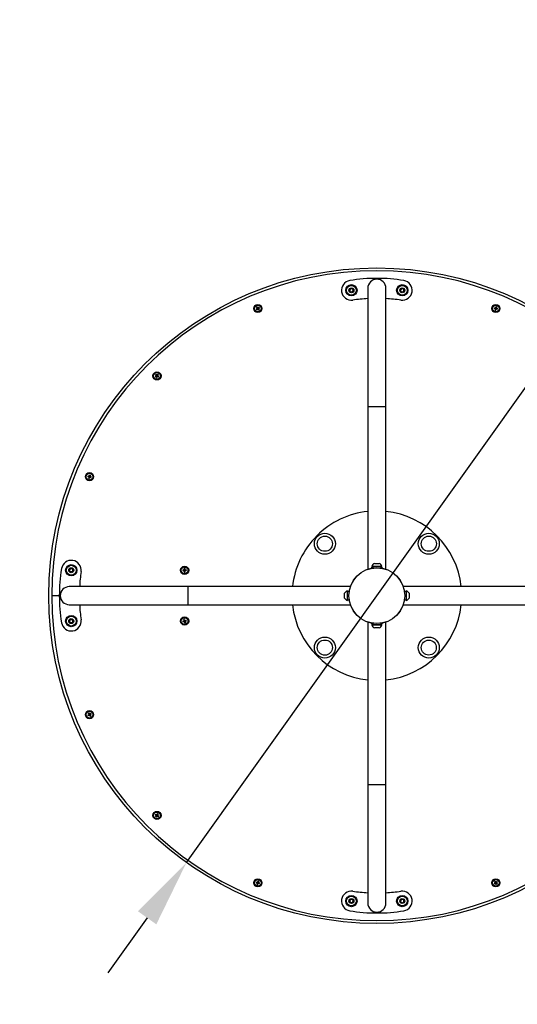
# Model space of a CAD drawing. Units: millimetres. Extents: x -955 to 4205, y -1691 to 3849.
# Drawn here: x 993 to 1873, y 546 to 2289 of the extents above; entities that cross this region are included whole.
import ezdxf

# ---------------------------------------------------------------- set-up
doc = ezdxf.new("R2010")
doc.units = ezdxf.units.MM
doc.header["$LTSCALE"] = 40
doc.header["$PDSIZE"] = -1
doc.linetypes.add('SLD-Сплошная', pattern=[0])
doc.layers.add('ПРИМЕЧАНИЯ', color=7, linetype='SLD-Сплошная')
doc.styles.add('SLDTEXTSTYLE3', font='isocpeui.ttf')
doc.styles.get("Standard").update_dxf_attribs({"font": 'isocpeui.ttf'})
doc.dimstyles.new('ISO-25', dxfattribs={"dimtxt": 2.5, "dimasz": 2.5, "dimexe": 1.25, "dimexo": 0.625, "dimtad": 1, "dimtxsty": 'Standard', "dimcen": 2.5, "dimadec": 0, "dimazin": 0, "dimtfac": 1, "dimtmove": 0, "dimatfit": 3, "dimfxl": 1, "dimarcsym": 0})
doc.dimstyles.new('SLDDIMSTYLE0', dxfattribs={"dimtxt": 120, "dimasz": 120, "dimexe": 0, "dimexo": 0.0625, "dimgap": 30, "dimtad": 2, "dimdec": 0, "dimrnd": 1e-09, "dimzin": 12, "dimdsep": 46, "dimtxsty": 'SLDTEXTSTYLE3', "dimsah": 1, "dimcen": 0.09, "dimadec": 0, "dimazin": 3, "dimtfac": 1, "dimtdec": 3, "dimtofl": 0, "dimtmove": 0, "dimatfit": 3, "dimfxl": 1, "dimfrac": 2, "dimtolj": 1, "dimtzin": 12, "dimarcsym": 0})

# ---------------------------------------------------------------- blocks, each defined once
blk = doc.blocks.new('_D_4')
at = {"layer": 'Defpoints', "color": 0, "transparency": 16777216}
for p in [(-955, 1269.3), (4205, 1269.3), (4205, -1670.7)]:
    blk.add_point(p, dxfattribs=at)
at = {"layer": 'ПРИМЕЧАНИЯ', "color": 0, "lineweight": -2, "transparency": 16777216}
for p, q in [((-955, 1269.2), (-955, -1670.7)), ((4205, 1269.2), (4205, -1670.7)), ((-835, -1670.7), (4085, -1670.7))]:
    blk.add_line(p, q, dxfattribs=at)
at = {"layer": 'ПРИМЕЧАНИЯ', "color": 0, "transparency": 16777216}
for points in [[(-835, -1650.7), (-835, -1690.7), (-955, -1670.7)], [(4085, -1650.7), (4085, -1690.7), (4205, -1670.7)]]:
    blk.add_solid(points, dxfattribs=at)
at = {"layer": 'ПРИМЕЧАНИЯ', "color": 0, "transparency": 16777216, "insert": (1625, -1520.7), "char_height": 120, "attachment_point": 2, "style": 'SLDTEXTSTYLE3'}
blk.add_mtext('\\A1;%%c5160', dxfattribs=at)
blk = doc.blocks.new('*D10')
at = {"color": 0, "lineweight": -2, "transparency": 16777216}
for p, q in [((2143.6, 1996.8), (2031.4, 1839.3)), ((2651.7, 1996.8), (2143.6, 1996.8)), ((1288.4, 797), (1961.7, 1741.6)), ((1218.7, 699.3), (1149, 601.6))]:
    blk.add_line(p, q, dxfattribs=at)
at = {"color": 0, "transparency": 16777216}
for points in [[(2015.1, 1850.9), (2047.6, 1827.7), (1961.7, 1741.6)], [(1202.4, 710.9), (1235, 687.7), (1288.4, 797)]]:
    blk.add_solid(points, dxfattribs=at)
at = {"layer": 'Defpoints', "color": 0, "transparency": 16777216}
for p in [(1961.7, 1741.6), (1288.4, 797)]:
    blk.add_point(p, dxfattribs=at)
at = {"color": 0, "transparency": 16777216, "insert": (2457.7, 2176.8), "char_height": 120, "attachment_point": 5}
blk.add_mtext('∅1160', dxfattribs=at)

msp = doc.modelspace()

# ---------------------------------------------------------------- linework, layer by layer
at = {"linetype": 'SLD-Сплошная', "lineweight": 25}
for p, q in [((1576.9, 1811.2), (1579.8, 1813.1)), ((1579.8, 1813.1), (1582.9, 1811.6)), ((1609, 1813.3), (1609, 1603.3)), ((1641, 1603.3), (1641, 1813.3)), ((1666.9, 1811.2), (1669.8, 1813.1)), ((1669.8, 1813.1), (1672.9, 1811.6)), ((1577.1, 1807.8), (1576.9, 1811.2)), ((1580.2, 1806.2), (1577.1, 1807.8)), ((1583.1, 1808.1), (1580.2, 1806.2)), ((1582.9, 1811.6), (1583.1, 1808.1)), ((1667.1, 1807.8), (1666.9, 1811.2)), ((1670.2, 1806.2), (1667.1, 1807.8)), ((1673.1, 1808.1), (1670.2, 1806.2)), ((1672.9, 1811.6), (1673.1, 1808.1)), ((1411.6, 1776.3), (1413.2, 1777.3)), ((1413.3, 1778), (1412.2, 1779.6)), ((1413.1, 1778.3), (1414.2, 1779.1)), ((1413.4, 1780.4), (1414.5, 1778.8)), ((1415.1, 1778.7), (1416.7, 1779.7)), ((1415.5, 1778.9), (1416.3, 1777.7)), ((1417.5, 1778.6), (1415.9, 1777.5)), ((1834.2, 1776.9), (1832.4, 1777.3)), ((1832.6, 1778.7), (1834.5, 1778.3)), ((1833.8, 1777), (1834.1, 1778.4)), ((1835, 1778.7), (1835.4, 1780.6)), ((1835.1, 1779.1), (1836.5, 1778.8)), ((1836.8, 1780.3), (1836.4, 1778.5)), ((1836.8, 1777.9), (1838.6, 1777.5)), ((1837.2, 1777.8), (1836.9, 1776.4)), ((1414, 1776.2), (1412.4, 1775.1)), ((1413.6, 1775.9), (1412.8, 1777.1)), ((1415.7, 1774.5), (1414.6, 1776)), ((1416, 1776.5), (1414.9, 1775.7)), ((1415.8, 1776.8), (1416.9, 1775.3)), ((1834.2, 1774.5), (1834.6, 1776.4)), ((1835.9, 1775.7), (1834.5, 1776)), ((1836, 1776.1), (1835.6, 1774.3)), ((1838.4, 1776.2), (1836.5, 1776.5)), ((1234.7, 1658.3), (1233.2, 1659.3)), ((1233.8, 1656), (1234.9, 1657.6)), ((1233.9, 1660.5), (1235.5, 1659.4)), ((1234.4, 1658.5), (1235.2, 1659.7)), ((1235.8, 1656.5), (1234.7, 1657.3)), ((1236.1, 1656.8), (1235, 1655.2)), ((1236.2, 1659.6), (1237.2, 1661.1)), ((1236.4, 1659.9), (1237.6, 1659.1)), ((1238.3, 1655.9), (1236.7, 1656.9)), ((1237.8, 1657.9), (1237, 1656.7)), ((1238.4, 1660.4), (1237.4, 1658.8)), ((1237.5, 1658.1), (1239.1, 1657.1)), ((1609, 1603.3), (1609, 1316.3)), ((1625, 1603.3), (1609, 1603.3)), ((1641, 1603.3), (1625, 1603.3)), ((1641, 1316.3), (1641, 1603.3)), ((1114, 1481), (1115.8, 1480.7)), ((1116.4, 1481.1), (1116.8, 1482.9)), ((1116.5, 1481.4), (1117.9, 1481.2)), ((1118.2, 1482.6), (1117.8, 1480.8)), ((1115.6, 1479.3), (1113.8, 1479.6)), ((1115.2, 1479.4), (1115.5, 1480.8)), ((1115.6, 1476.9), (1116, 1478.7)), ((1117.3, 1478.1), (1115.9, 1478.3)), ((1117.4, 1478.5), (1117, 1476.6)), ((1119.8, 1478.5), (1117.9, 1478.8)), ((1118.2, 1480.2), (1120, 1479.9)), ((1118.6, 1480.2), (1118.3, 1478.8)), ((1620.7, 1326.4), (1629.4, 1326.4)), ((1081.2, 1314.1), (1082.7, 1317.2)), ((1083.1, 1311.2), (1081.2, 1314.1)), ((1082.7, 1317.2), (1086.2, 1317.4)), ((1086.6, 1311.4), (1083.1, 1311.2)), ((1086.2, 1317.4), (1088.1, 1314.5)), ((1088.1, 1314.5), (1086.6, 1311.4)), ((1282, 1315), (1283.8, 1315)), ((1283.8, 1313.6), (1282, 1313.6)), ((1283.4, 1313.6), (1283.4, 1315)), ((1284.3, 1315.5), (1284.3, 1317.3)), ((1284.3, 1315.9), (1285.7, 1315.9)), ((1284.3, 1311.2), (1284.3, 1313.1)), ((1285.7, 1312.7), (1284.3, 1312.7)), ((1285.7, 1317.4), (1285.7, 1315.5)), ((1285.7, 1313.1), (1285.7, 1311.2)), ((1286.2, 1315), (1288.1, 1315)), ((1288.1, 1313.6), (1286.2, 1313.6)), ((1286.6, 1315), (1286.6, 1313.6)), ((1609.5, 1316.3), (1609, 1316.3)), ((1615, 1318.4), (1615, 1317.8)), ((1618.8, 1318.4), (1615, 1318.4)), ((1616.3, 1321.3), (1616.3, 1320.9)), ((1616.3, 1321.3), (1633.8, 1321.3)), ((1616.3, 1320.9), (1633.8, 1320.9)), ((1617.4, 1320.9), (1617.4, 1318.4)), ((1635, 1318.4), (1631.2, 1318.4)), ((1633.8, 1320.9), (1633.8, 1321.3)), ((1635, 1317.8), (1635, 1318.4)), ((1641, 1316.3), (1640.6, 1316.3)), ((1291, 1285.3), (1081, 1285.3)), ((1578, 1285.3), (1291, 1285.3)), ((1291, 1285.3), (1291, 1269.3)), ((1567.9, 1264.9), (1567.9, 1273.7)), ((1573.4, 1278), (1573, 1278)), ((1573, 1260.5), (1573, 1278)), ((1573.4, 1260.5), (1573.4, 1278)), ((1576.5, 1279.3), (1575.9, 1279.3)), ((1575.9, 1279.3), (1575.9, 1275.5)), ((1578, 1285.3), (1578, 1284.8)), ((1959, 1285.3), (1672, 1285.3)), ((1672, 1284.8), (1672, 1285.3)), ((1674.1, 1279.3), (1673.5, 1279.3)), ((1674.1, 1275.5), (1674.1, 1279.3)), ((1676.6, 1276.9), (1674.1, 1276.9)), ((1677, 1278), (1676.6, 1278)), ((1676.6, 1278), (1676.6, 1260.5)), ((1677, 1278), (1677, 1260.5)), ((1682.1, 1273.7), (1682.1, 1264.9)), ((1063.5, 1269.3), (1050, 1269.3)), ((1291, 1269.3), (1291, 1253.3)), ((1573, 1260.5), (1573.4, 1260.5)), ((1573.4, 1261.7), (1575.9, 1261.7)), ((1575.9, 1263.1), (1575.9, 1259.3)), ((1575.9, 1259.3), (1576.5, 1259.3)), ((1673.5, 1259.3), (1674.1, 1259.3)), ((1674.1, 1259.3), (1674.1, 1263.1)), ((1676.6, 1260.5), (1677, 1260.5)), ((1081, 1253.3), (1291, 1253.3)), ((1291, 1253.3), (1578, 1253.3)), ((1578, 1253.8), (1578, 1253.3)), ((1672, 1253.3), (1672, 1253.8)), ((1672, 1253.3), (1959, 1253.3)), ((1081.2, 1224.1), (1082.7, 1227.2)), ((1083.1, 1221.2), (1081.2, 1224.1)), ((1082.7, 1227.2), (1086.2, 1227.4)), ((1086.6, 1221.4), (1083.1, 1221.2)), ((1086.2, 1227.4), (1088.1, 1224.5)), ((1088.1, 1224.5), (1086.6, 1221.4)), ((1281.9, 1224.3), (1283.7, 1224.7)), ((1284, 1223.3), (1282.2, 1222.9)), ((1283.6, 1223.3), (1283.3, 1224.6)), ((1284.1, 1225.3), (1283.7, 1227.1)), ((1284, 1225.7), (1285.4, 1226)), ((1285, 1221.1), (1284.6, 1223)), ((1286.1, 1222.9), (1284.7, 1222.6)), ((1285.1, 1227.4), (1285.5, 1225.6)), ((1286, 1225.2), (1287.9, 1225.6)), ((1286, 1223.3), (1286.4, 1221.5)), ((1288.2, 1224.3), (1286.3, 1223.9)), ((1286.4, 1225.3), (1286.7, 1223.9)), ((1609, 1222.3), (1609, 935.3)), ((1609, 1222.3), (1609.5, 1222.3)), ((1615, 1220.8), (1615, 1220.2)), ((1615, 1220.2), (1618.8, 1220.2)), ((1631.2, 1220.2), (1635, 1220.2)), ((1632.6, 1217.7), (1632.6, 1220.2)), ((1635, 1220.2), (1635, 1220.8)), ((1640.6, 1222.3), (1641, 1222.3)), ((1641, 935.3), (1641, 1222.3)), ((1616.3, 1217.7), (1616.3, 1217.3)), ((1633.8, 1217.7), (1616.3, 1217.7)), ((1633.8, 1217.3), (1616.3, 1217.3)), ((1629.4, 1212.2), (1620.7, 1212.2)), ((1633.8, 1217.3), (1633.8, 1217.7)), ((1114, 1057.7), (1115.5, 1058.7)), ((1115.6, 1059.4), (1114.6, 1060.9)), ((1116.3, 1057.6), (1114.8, 1056.5)), ((1116, 1057.3), (1115.2, 1058.5)), ((1115.4, 1059.7), (1116.6, 1060.5)), ((1115.8, 1061.7), (1116.8, 1060.2)), ((1118, 1055.9), (1117, 1057.4)), ((1118.4, 1057.9), (1117.2, 1057.1)), ((1117.5, 1060.1), (1119, 1061.1)), ((1117.8, 1060.3), (1118.6, 1059.1)), ((1118.2, 1058.2), (1119.2, 1056.7)), ((1119.8, 1059.9), (1118.3, 1058.9)), ((1609, 935.3), (1609, 725.3)), ((1609, 935.3), (1625, 935.3)), ((1625, 935.3), (1641, 935.3)), ((1641, 725.3), (1641, 935.3)), ((1234.7, 880.4), (1233.2, 881.5)), ((1233.8, 878.2), (1234.9, 879.8)), ((1233.9, 882.7), (1235.5, 881.6)), ((1234.4, 880.7), (1235.2, 881.8)), ((1235.8, 878.7), (1234.7, 879.4)), ((1236.1, 879), (1235, 877.4)), ((1236.2, 881.8), (1237.2, 883.3)), ((1236.4, 882.1), (1237.6, 881.3)), ((1238.3, 878.1), (1236.7, 879.1)), ((1237.8, 880.1), (1237, 878.9)), ((1238.4, 882.6), (1237.4, 881)), ((1237.5, 880.3), (1239.1, 879.3)), ((1413.2, 760.7), (1411.4, 761)), ((1411.7, 762.4), (1413.5, 762.1)), ((1412.9, 760.8), (1413.1, 762.1)), ((1413.3, 758.3), (1413.6, 760.1)), ((1415, 759.5), (1413.6, 759.7)), ((1414.1, 762.5), (1414.4, 764.3)), ((1414.1, 762.8), (1415.5, 762.6)), ((1415, 759.8), (1414.7, 758)), ((1415.8, 764), (1415.5, 762.2)), ((1417.4, 759.9), (1415.6, 760.2)), ((1415.9, 761.6), (1417.7, 761.3)), ((1416.2, 761.6), (1416, 760.2)), ((1832.6, 760), (1834.1, 761.1)), ((1834.2, 761.7), (1833.2, 763.3)), ((1834.9, 759.9), (1833.4, 758.8)), ((1834.6, 759.7), (1833.8, 760.9)), ((1834, 762.1), (1835.2, 762.9)), ((1834.4, 764.1), (1835.4, 762.5)), ((1836.6, 758.2), (1835.6, 759.8)), ((1837, 760.2), (1835.8, 759.4)), ((1836.1, 762.4), (1837.6, 763.5)), ((1836.4, 762.6), (1837.2, 761.5)), ((1836.8, 760.6), (1837.8, 759)), ((1838.4, 762.3), (1836.9, 761.2)), ((1576.9, 730.4), (1579.8, 732.4)), ((1579.8, 732.4), (1582.9, 730.8)), ((1666.9, 730.4), (1669.8, 732.4)), ((1669.8, 732.4), (1672.9, 730.8)), ((1577.1, 727), (1576.9, 730.4)), ((1580.2, 725.4), (1577.1, 727)), ((1583.1, 727.4), (1580.2, 725.4)), ((1582.9, 730.8), (1583.1, 727.4)), ((1667.1, 727), (1666.9, 730.4)), ((1670.2, 725.4), (1667.1, 727)), ((1673.1, 727.4), (1670.2, 725.4)), ((1672.9, 730.8), (1673.1, 727.4))]:
    msp.add_line(p, q, dxfattribs=at)
at = {"color": 251, "linetype": 'SLD-Сплошная', "true_color": 0x636466}
msp.add_circle((1625, 1269.3), 2580, dxfattribs=at)
at = {"linetype": 'SLD-Сплошная'}
msp.add_circle((1625, 1269.3), 580, dxfattribs=at)
at = {"linetype": 'SLD-Сплошная', "lineweight": 25}
for centre, radius in [((1625, 1269.3), 580), ((1580, 1809.7), 10), ((1580, 1809.7), 8.75), ((1580, 1809.7), 4.38), ((1670, 1809.7), 10), ((1670, 1809.7), 8.75), ((1670, 1809.7), 4.37), ((1414.5, 1777.4), 7.25), ((1414.5, 1777.4), 6.75), ((1414.5, 1777.4), 6), ((1835.5, 1777.4), 7.25), ((1835.5, 1777.4), 6.75), ((1835.5, 1777.4), 6), ((1236.1, 1658.2), 7.25), ((1236.1, 1658.2), 6.75), ((1236.1, 1658.2), 6), ((1116.9, 1479.8), 7.25), ((1116.9, 1479.8), 6.75), ((1116.9, 1479.8), 6), ((1533.1, 1361.2), 18.6), ((1716.9, 1361.2), 18.6), ((1533.1, 1361.2), 13.4), ((1716.9, 1361.2), 13.4), ((1084.6, 1314.3), 10), ((1084.6, 1314.3), 8.75), ((1084.6, 1314.3), 4.37), ((1285, 1314.3), 7.25), ((1285, 1314.3), 6.75), ((1285, 1314.3), 6), ((1625, 1269.3), 49.5), ((1625, 1269.3), 49.3), ((1084.6, 1224.3), 10), ((1084.6, 1224.3), 8.75), ((1084.6, 1224.3), 4.38), ((1285, 1224.3), 7.25), ((1285, 1224.3), 6.75), ((1285, 1224.3), 6), ((1533.1, 1177.4), 18.6), ((1533.1, 1177.4), 13.4), ((1716.9, 1177.4), 18.6), ((1716.9, 1177.4), 13.3), ((1116.9, 1058.8), 7.25), ((1116.9, 1058.8), 6.75), ((1116.9, 1058.8), 6), ((1236.1, 880.4), 7.25), ((1236.1, 880.4), 6.75), ((1236.1, 880.4), 6), ((1414.5, 761.2), 7.25), ((1414.5, 761.2), 6.75), ((1414.5, 761.2), 6), ((1835.5, 761.2), 7.25), ((1835.5, 761.2), 6.75), ((1835.5, 761.2), 6), ((1580, 728.9), 10), ((1580, 728.9), 8.75), ((1580, 728.9), 4.37), ((1670, 728.9), 10), ((1670, 728.9), 8.75), ((1670, 728.9), 4.37)]:
    msp.add_circle(centre, radius, dxfattribs=at)
for centre, radius, start, end in [((1625, 1269.3), 575, 0, 180), ((1625, 1530.8), 300, 80.8342, 99.1658), ((1580, 1809.7), 17.5, 99.1658, 278.1481), ((1580, 1809.7), 3, 123.7205, 183.7205), ((1580, 1809.7), 3, 63.7205, 123.7205), ((1580, 1809.7), 3, 3.7205, 63.7205), ((1625, 1813.3), 16, 90, 180), ((1625, 1813.3), 16, 0, 90), ((1670, 1809.7), 3, 123.7205, 183.7205), ((1670, 1809.7), 17.5, 261.8519, 80.8342), ((1670, 1809.7), 3, 63.7205, 123.7205), ((1670, 1809.7), 3, 3.7205, 63.7205), ((1580, 1809.7), 3, 183.7205, 243.7205), ((1580, 1809.7), 3, 243.7205, 303.7205), ((1580, 1809.7), 3, 303.7205, 3.7205), ((1625, 1495.4), 300, 93.0572, 98.1481), ((1625, 1495.4), 300, 81.8519, 86.9428), ((1670, 1809.7), 3, 183.7205, 243.7205), ((1670, 1809.7), 3, 243.7205, 303.7205), ((1670, 1809.7), 3, 303.7205, 3.7205), ((1425.7, 1761.1), 22.8, 122.465, 126.0295), ((1414.5, 1777.4), 1.39, 154.9273, 183.5672), ((1414.5, 1777.4), 1.08, 83.0677, 165.4269), ((1414.5, 1777.4), 1.08, 165.4269, 173.0677), ((1414.5, 1777.4), 1.08, 173.0677, 255.4269), ((1414.5, 1777.4), 1.39, 64.9273, 93.5672), ((1414.5, 1777.4), 1.08, 75.4269, 83.0677), ((1414.5, 1777.4), 1.08, 353.0677, 75.4269), ((1414.5, 1777.4), 1.08, 345.4269, 353.0677), ((1414.5, 1777.4), 1.39, 334.9273, 3.5672), ((1398.2, 1766.3), 22.8, 32.465, 36.0295), ((1854.9, 1773.7), 22.8, 167.465, 171.0295), ((1835.5, 1777.4), 1.08, 128.0677, 210.4269), ((1835.5, 1777.4), 1.39, 109.9273, 138.5672), ((1835.5, 1777.4), 1.08, 120.4269, 128.0677), ((1835.5, 1777.4), 1.08, 38.0677, 120.4269), ((1831.8, 1758), 22.8, 77.465, 81.0295), ((1835.5, 1777.4), 1.08, 308.0677, 30.4269), ((1835.5, 1777.4), 1.08, 30.4269, 38.0677), ((1835.5, 1777.4), 1.39, 19.9273, 48.5672), ((1816.1, 1781.1), 22.8, 347.465, 351.0295), ((1430.9, 1788.5), 22.8, 212.465, 216.0295), ((1414.5, 1777.4), 1.39, 244.9273, 273.5672), ((1414.5, 1777.4), 1.08, 255.4269, 263.0677), ((1414.5, 1777.4), 1.08, 263.0677, 345.4269), ((1403.4, 1793.8), 22.8, 302.465, 306.0295), ((1835.5, 1777.4), 1.39, 199.9273, 228.5672), ((1839.2, 1796.8), 22.8, 257.465, 261.0295), ((1835.5, 1777.4), 1.08, 210.4269, 218.0677), ((1835.5, 1777.4), 1.08, 218.0677, 300.4269), ((1835.5, 1777.4), 1.08, 300.4269, 308.0677), ((1835.5, 1777.4), 1.39, 289.9273, 318.5672), ((1252.6, 1647.4), 22.8, 144.965, 148.5295), ((1247, 1674.7), 22.8, 234.965, 238.5295), ((1236.1, 1658.2), 1.39, 177.4273, 206.0672), ((1236.1, 1658.2), 1.08, 105.5677, 187.9269), ((1236.1, 1658.2), 1.08, 187.9269, 195.5677), ((1236.1, 1658.2), 1.08, 195.5677, 277.9269), ((1236.1, 1658.2), 1.39, 87.4273, 116.0672), ((1236.1, 1658.2), 1.08, 97.9269, 105.5677), ((1236.1, 1658.2), 1.08, 15.5677, 97.9269), ((1236.1, 1658.2), 1.39, 267.4273, 296.0672), ((1236.1, 1658.2), 1.08, 277.9269, 285.5677), ((1236.1, 1658.2), 1.08, 285.5677, 7.9269), ((1225.3, 1641.7), 22.8, 54.965, 58.5295), ((1236.1, 1658.2), 1.08, 7.9269, 15.5677), ((1236.1, 1658.2), 1.39, 357.4273, 26.0672), ((1219.6, 1669), 22.8, 324.965, 328.5295), ((1136.3, 1476.1), 22.8, 167.465, 171.0295), ((1116.9, 1479.8), 1.39, 109.9273, 138.5672), ((1113.2, 1460.4), 22.8, 77.465, 81.0295), ((1116.9, 1479.8), 1.39, 199.9273, 228.5672), ((1120.6, 1499.2), 22.8, 257.465, 261.0295), ((1116.9, 1479.8), 1.08, 128.0677, 210.4269), ((1116.9, 1479.8), 1.08, 210.4269, 218.0677), ((1116.9, 1479.8), 1.08, 218.0677, 300.4269), ((1116.9, 1479.8), 1.08, 120.4269, 128.0677), ((1116.9, 1479.8), 1.08, 38.0677, 120.4269), ((1116.9, 1479.8), 1.08, 300.4269, 308.0677), ((1116.9, 1479.8), 1.39, 289.9273, 318.5672), ((1116.9, 1479.8), 1.08, 308.0677, 30.4269), ((1116.9, 1479.8), 1.08, 30.4269, 38.0677), ((1116.9, 1479.8), 1.39, 19.9273, 48.5672), ((1097.5, 1483.5), 22.8, 347.465, 351.0295), ((1625, 1269.3), 150, 96.1232, 135), ((1625, 1269.3), 150, 6.1232, 83.8768), ((1625, 1269.3), 150, 135, 173.8768), ((1084.6, 1314.3), 17.5, 351.8519, 170.8342), ((1625, 1318.2), 9.27, 118.1759, 160.7969), ((1625, 1318.2), 9.27, 19.2031, 61.8241), ((1363.5, 1269.3), 300, 170.8342, 189.1658), ((1084.6, 1314.3), 3, 153.7205, 213.7205), ((1084.6, 1314.3), 3, 93.7205, 153.7205), ((1084.6, 1314.3), 3, 213.7205, 273.7205), ((1084.6, 1314.3), 3, 33.7205, 93.7205), ((1084.6, 1314.3), 3, 273.7205, 333.7205), ((1084.6, 1314.3), 3, 333.7205, 33.7205), ((1398.9, 1269.3), 300, 171.8519, 176.9428), ((1304.8, 1314.3), 22.8, 178.3277, 181.8921), ((1285, 1314.3), 1.39, 120.79, 149.4298), ((1285, 1314.3), 1.39, 210.79, 239.4298), ((1285, 1314.3), 1.08, 138.9303, 221.2895), ((1285, 1314.3), 1.08, 131.2895, 138.9303), ((1285, 1314.3), 1.08, 221.2895, 228.9303), ((1285.1, 1294.5), 22.8, 88.3277, 91.8921), ((1285, 1314.3), 1.08, 48.9303, 131.2895), ((1285, 1314.3), 1.08, 228.9303, 311.2895), ((1285, 1334), 22.8, 268.3277, 271.8921), ((1285, 1314.3), 1.39, 30.79, 59.4298), ((1285, 1314.3), 1.08, 41.2895, 48.9303), ((1285, 1314.3), 1.39, 300.79, 329.4298), ((1285, 1314.3), 1.08, 311.2895, 318.9303), ((1285, 1314.3), 1.08, 318.9303, 41.2895), ((1265.3, 1314.3), 22.8, 358.3277, 1.8921), ((1081, 1269.3), 16, 90, 180), ((1576.1, 1269.3), 9.27, 109.2031, 151.8241), ((1674, 1269.3), 9.27, 28.1759, 70.7969), ((1625, 1269.3), 575, 180, 0), ((1081, 1269.3), 16, 180, 270), ((1576.1, 1269.3), 9.27, 208.1759, 250.7969), ((1674, 1269.3), 9.27, 289.2031, 331.8241), ((1398.9, 1269.3), 300, 183.0572, 188.1481), ((1625, 1269.3), 150, 186.1232, 263.8768), ((1625, 1269.3), 150, 276.1232, 353.8768), ((1084.6, 1224.3), 17.5, 189.1658, 8.1481), ((1084.6, 1224.3), 3, 153.7205, 213.7205), ((1084.6, 1224.3), 3, 93.7205, 153.7205), ((1084.6, 1224.3), 3, 213.7205, 273.7205), ((1084.6, 1224.3), 3, 33.7205, 93.7205), ((1084.6, 1224.3), 3, 273.7205, 333.7205), ((1084.6, 1224.3), 3, 333.7205, 33.7205), ((1304.3, 1228.6), 22.8, 190.7768, 194.3412), ((1289.3, 1205), 22.8, 100.7768, 104.3412), ((1285, 1224.3), 1.39, 133.2391, 161.8789), ((1285, 1224.3), 1.08, 151.3794, 233.7386), ((1285, 1224.3), 1.39, 223.2391, 251.8789), ((1285, 1224.3), 1.08, 143.7386, 151.3794), ((1285, 1224.3), 1.08, 61.3794, 143.7386), ((1285, 1224.3), 1.08, 233.7386, 241.3794), ((1285, 1224.3), 1.08, 241.3794, 323.7386), ((1280.7, 1243.6), 22.8, 280.7768, 284.3412), ((1285, 1224.3), 1.39, 43.2391, 71.8789), ((1285, 1224.3), 1.08, 53.7386, 61.3794), ((1285, 1224.3), 1.08, 331.3794, 53.7386), ((1285, 1224.3), 1.08, 323.7386, 331.3794), ((1285, 1224.3), 1.39, 313.2391, 341.8789), ((1265.7, 1220), 22.8, 10.7768, 14.3412), ((1625, 1220.3), 9.27, 199.2031, 241.8241), ((1625, 1220.3), 9.27, 298.1759, 340.7969), ((1133.2, 1069.9), 22.8, 212.465, 216.0295), ((1128, 1042.5), 22.8, 122.465, 126.0295), ((1116.9, 1058.8), 1.39, 154.9273, 183.5672), ((1116.9, 1058.8), 1.08, 83.0677, 165.4269), ((1116.9, 1058.8), 1.08, 165.4269, 173.0677), ((1116.9, 1058.8), 1.08, 173.0677, 255.4269), ((1116.9, 1058.8), 1.39, 244.9273, 273.5672), ((1116.9, 1058.8), 1.08, 255.4269, 263.0677), ((1116.9, 1058.8), 1.39, 64.9273, 93.5672), ((1116.9, 1058.8), 1.08, 263.0677, 345.4269), ((1116.9, 1058.8), 1.08, 75.4269, 83.0677), ((1116.9, 1058.8), 1.08, 353.0677, 75.4269), ((1116.9, 1058.8), 1.08, 345.4269, 353.0677), ((1105.8, 1075.1), 22.8, 302.465, 306.0295), ((1116.9, 1058.8), 1.39, 334.9273, 3.5672), ((1100.6, 1047.7), 22.8, 32.465, 36.0295), ((1252.6, 869.5), 22.8, 144.965, 148.5295), ((1247, 896.9), 22.8, 234.965, 238.5295), ((1236.1, 880.4), 1.39, 177.4273, 206.0672), ((1236.1, 880.4), 1.08, 105.5677, 187.9269), ((1236.1, 880.4), 1.08, 187.9269, 195.5677), ((1236.1, 880.4), 1.08, 195.5677, 277.9269), ((1236.1, 880.4), 1.39, 87.4273, 116.0672), ((1236.1, 880.4), 1.08, 97.9269, 105.5677), ((1236.1, 880.4), 1.08, 15.5677, 97.9269), ((1236.1, 880.4), 1.39, 267.4273, 296.0672), ((1236.1, 880.4), 1.08, 277.9269, 285.5677), ((1236.1, 880.4), 1.08, 285.5677, 7.9269), ((1225.3, 863.9), 22.8, 54.965, 58.5295), ((1236.1, 880.4), 1.08, 7.9269, 15.5677), ((1236.1, 880.4), 1.39, 357.4273, 26.0672), ((1219.6, 891.2), 22.8, 324.965, 328.5295), ((1434, 757.5), 22.8, 167.465, 171.0295), ((1414.5, 761.2), 1.39, 199.9273, 228.5672), ((1418.2, 780.6), 22.8, 257.465, 261.0295), ((1414.5, 761.2), 1.39, 109.9273, 138.5672), ((1414.5, 761.2), 1.08, 128.0677, 210.4269), ((1414.5, 761.2), 1.08, 210.4269, 218.0677), ((1414.5, 761.2), 1.08, 218.0677, 300.4269), ((1414.5, 761.2), 1.08, 120.4269, 128.0677), ((1414.5, 761.2), 1.08, 38.0677, 120.4269), ((1410.9, 741.7), 22.8, 77.465, 81.0295), ((1414.5, 761.2), 1.39, 289.9273, 318.5672), ((1414.5, 761.2), 1.08, 300.4269, 308.0677), ((1414.5, 761.2), 1.08, 308.0677, 30.4269), ((1414.5, 761.2), 1.08, 30.4269, 38.0677), ((1414.5, 761.2), 1.39, 19.9273, 48.5672), ((1395.1, 764.8), 22.8, 347.465, 351.0295), ((1851.8, 772.3), 22.8, 212.465, 216.0295), ((1846.6, 744.8), 22.8, 122.465, 126.0295), ((1835.5, 761.2), 1.39, 154.9273, 183.5672), ((1835.5, 761.2), 1.08, 165.4269, 173.0677), ((1835.5, 761.2), 1.08, 173.0677, 255.4269), ((1835.5, 761.2), 1.08, 83.0677, 165.4269), ((1835.5, 761.2), 1.39, 244.9273, 273.5672), ((1835.5, 761.2), 1.08, 255.4269, 263.0677), ((1835.5, 761.2), 1.39, 64.9273, 93.5672), ((1835.5, 761.2), 1.08, 263.0677, 345.4269), ((1835.5, 761.2), 1.08, 75.4269, 83.0677), ((1835.5, 761.2), 1.08, 353.0677, 75.4269), ((1835.5, 761.2), 1.08, 345.4269, 353.0677), ((1824.4, 777.5), 22.8, 302.465, 306.0295), ((1835.5, 761.2), 1.39, 334.9273, 3.5672), ((1819.2, 750), 22.8, 32.465, 36.0295), ((1580, 728.9), 17.5, 81.8519, 260.8342), ((1580, 728.9), 3, 63.7205, 123.7205), ((1625, 1043.2), 300, 261.8519, 266.9428), ((1625, 1043.2), 300, 273.0572, 278.1481), ((1670, 728.9), 17.5, 279.1658, 98.1481), ((1670, 728.9), 3, 63.7205, 123.7205), ((1580, 728.9), 3, 123.7205, 183.7205), ((1580, 728.9), 3, 183.7205, 243.7205), ((1580, 728.9), 3, 243.7205, 303.7205), ((1580, 728.9), 3, 3.7205, 63.7205), ((1580, 728.9), 3, 303.7205, 3.7205), ((1625, 725.3), 16, 180, 270), ((1625, 725.3), 16, 270, 0), ((1670, 728.9), 3, 123.7205, 183.7205), ((1670, 728.9), 3, 183.7205, 243.7205), ((1670, 728.9), 3, 243.7205, 303.7205), ((1670, 728.9), 3, 3.7205, 63.7205), ((1670, 728.9), 3, 303.7205, 3.7205), ((1625, 1007.8), 300, 260.8342, 279.1658)]:
    msp.add_arc(centre, radius, start, end, dxfattribs=at)
for centre, major_axis, start_param, end_param in [((1625, 1318.3), (0, 20.9), 4.715182, 4.835218), ((1576, 1269.3), (20.9, 0), 1.57359, 1.693625), ((1674.1, 1269.3), (20.9, 0), 4.715182, 4.835218), ((1625, 1220.2), (0, 20.9), 1.57359, 1.693625)]:
    msp.add_ellipse(centre, major_axis=major_axis, ratio=0.36397, start_param=start_param, end_param=end_param, dxfattribs=at)
for points, knots in [([(1413.5, 1777.6), (1413.4, 1777.5), (1413.3, 1777.4), (1413.2, 1777.4), (1413.2, 1777.3)], [0, 0, 0, 0, 0.448474, 1, 1, 1, 1]), ([(1413.3, 1778), (1413.3, 1778), (1413.4, 1777.9), (1413.5, 1777.7), (1413.5, 1777.7)], [0, 0, 0, 0, 0.567365, 1, 1, 1, 1]), ([(1414.7, 1778.5), (1414.6, 1778.5), (1414.6, 1778.7), (1414.5, 1778.8), (1414.5, 1778.8)], [0, 0, 0, 0, 0.448474, 1, 1, 1, 1]), ([(1415.1, 1778.7), (1415.1, 1778.6), (1415, 1778.6), (1414.9, 1778.5), (1414.8, 1778.5)], [0, 0, 0, 0, 0.567365, 1, 1, 1, 1]), ([(1415.6, 1777.3), (1415.7, 1777.3), (1415.8, 1777.4), (1415.9, 1777.5), (1415.9, 1777.5)], [0, 0, 0, 0, 0.4484743, 1, 1, 1, 1]), ([(1834.8, 1778.3), (1834.8, 1778.3), (1834.6, 1778.3), (1834.5, 1778.3), (1834.5, 1778.3)], [0, 0, 0, 0, 0.448474, 1, 1, 1, 1]), ([(1835, 1778.7), (1835, 1778.7), (1835, 1778.5), (1835, 1778.4), (1835, 1778.4)], [0, 0, 0, 0, 0.567365, 1, 1, 1, 1]), ([(1836.3, 1778.1), (1836.4, 1778.1), (1836.4, 1778.3), (1836.4, 1778.4), (1836.4, 1778.5)], [0, 0, 0, 0, 0.448474, 1, 1, 1, 1]), ([(1836.8, 1777.9), (1836.7, 1777.9), (1836.6, 1777.9), (1836.5, 1778), (1836.4, 1778)], [0, 0, 0, 0, 0.567365, 1, 1, 1, 1]), ([(1414, 1776.2), (1414, 1776.2), (1414.1, 1776.3), (1414.2, 1776.3), (1414.3, 1776.4)], [0, 0, 0, 0, 0.567365, 1, 1, 1, 1]), ([(1414.4, 1776.4), (1414.5, 1776.3), (1414.5, 1776.2), (1414.6, 1776.1), (1414.6, 1776)], [0, 0, 0, 0, 0.448474, 1, 1, 1, 1]), ([(1415.8, 1776.8), (1415.8, 1776.9), (1415.7, 1777), (1415.6, 1777.1), (1415.6, 1777.2)], [0, 0, 0, 0, 0.567365, 1, 1, 1, 1]), ([(1834.2, 1776.9), (1834.3, 1776.9), (1834.4, 1776.9), (1834.5, 1776.9), (1834.6, 1776.9)], [0, 0, 0, 0, 0.567365, 1, 1, 1, 1]), ([(1834.7, 1776.8), (1834.6, 1776.7), (1834.6, 1776.6), (1834.6, 1776.4), (1834.6, 1776.4)], [0, 0, 0, 0, 0.448474, 1, 1, 1, 1]), ([(1836, 1776.1), (1836, 1776.2), (1836, 1776.3), (1836, 1776.4), (1836, 1776.5)], [0, 0, 0, 0, 0.567365, 1, 1, 1, 1]), ([(1836.2, 1776.6), (1836.2, 1776.6), (1836.4, 1776.5), (1836.5, 1776.5), (1836.5, 1776.5)], [0, 0, 0, 0, 0.448474, 1, 1, 1, 1]), ([(1234.7, 1658.3), (1234.8, 1658.2), (1234.9, 1658.2), (1235, 1658.1), (1235, 1658)], [0, 0, 0, 0, 0.567365, 1, 1, 1, 1]), ([(1235.1, 1657.9), (1235, 1657.9), (1235, 1657.7), (1234.9, 1657.6), (1234.9, 1657.6)], [0, 0, 0, 0, 0.448474, 1, 1, 1, 1]), ([(1235.8, 1659.2), (1235.8, 1659.3), (1235.7, 1659.3), (1235.6, 1659.4), (1235.5, 1659.4)], [0, 0, 0, 0, 0.448474, 1, 1, 1, 1]), ([(1236.2, 1659.6), (1236.1, 1659.5), (1236.1, 1659.4), (1236, 1659.3), (1236, 1659.3)], [0, 0, 0, 0, 0.567365, 1, 1, 1, 1]), ([(1236.1, 1656.8), (1236.1, 1656.9), (1236.2, 1657), (1236.2, 1657.1), (1236.3, 1657.1)], [0, 0, 0, 0, 0.567365, 1, 1, 1, 1]), ([(1236.4, 1657.2), (1236.5, 1657.1), (1236.6, 1657.1), (1236.7, 1657), (1236.7, 1656.9)], [0, 0, 0, 0, 0.448474, 1, 1, 1, 1]), ([(1237.2, 1658.5), (1237.2, 1658.5), (1237.3, 1658.7), (1237.3, 1658.8), (1237.4, 1658.8)], [0, 0, 0, 0, 0.448474, 1, 1, 1, 1]), ([(1237.5, 1658.1), (1237.4, 1658.2), (1237.3, 1658.2), (1237.2, 1658.3), (1237.2, 1658.3)], [0, 0, 0, 0, 0.567365, 1, 1, 1, 1]), ([(1116.4, 1481.1), (1116.4, 1481), (1116.4, 1480.9), (1116.4, 1480.8), (1116.3, 1480.7)], [0, 0, 0, 0, 0.567365, 1, 1, 1, 1]), ([(1115.6, 1479.3), (1115.7, 1479.3), (1115.8, 1479.3), (1115.9, 1479.2), (1116, 1479.2)], [0, 0, 0, 0, 0.567365, 1, 1, 1, 1]), ([(1116.2, 1480.6), (1116.2, 1480.6), (1116, 1480.7), (1115.9, 1480.7), (1115.8, 1480.7)], [0, 0, 0, 0, 0.448474, 1, 1, 1, 1]), ([(1116, 1479.1), (1116, 1479), (1116, 1478.9), (1116, 1478.8), (1116, 1478.7)], [0, 0, 0, 0, 0.448474, 1, 1, 1, 1]), ([(1117.4, 1478.5), (1117.4, 1478.5), (1117.4, 1478.6), (1117.4, 1478.8), (1117.4, 1478.8)], [0, 0, 0, 0, 0.567365, 1, 1, 1, 1]), ([(1117.6, 1478.9), (1117.6, 1478.9), (1117.7, 1478.9), (1117.9, 1478.9), (1117.9, 1478.8)], [0, 0, 0, 0, 0.448474, 1, 1, 1, 1]), ([(1117.7, 1480.4), (1117.8, 1480.5), (1117.8, 1480.6), (1117.8, 1480.7), (1117.8, 1480.8)], [0, 0, 0, 0, 0.448474, 1, 1, 1, 1]), ([(1118.2, 1480.2), (1118.1, 1480.3), (1118, 1480.3), (1117.9, 1480.3), (1117.8, 1480.3)], [0, 0, 0, 0, 0.567365, 1, 1, 1, 1]), ([(1284.2, 1315), (1284.2, 1315), (1284, 1315), (1283.9, 1315), (1283.8, 1315)], [0, 0, 0, 0, 0.448474, 1, 1, 1, 1]), ([(1283.8, 1313.6), (1283.9, 1313.6), (1284, 1313.6), (1284.2, 1313.6), (1284.2, 1313.6)], [0, 0, 0, 0, 0.567365, 1, 1, 1, 1]), ([(1284.3, 1315.5), (1284.3, 1315.4), (1284.3, 1315.3), (1284.3, 1315.2), (1284.3, 1315.1)], [0, 0, 0, 0, 0.567365, 1, 1, 1, 1]), ([(1284.3, 1313.5), (1284.3, 1313.4), (1284.3, 1313.3), (1284.3, 1313.2), (1284.3, 1313.1)], [0, 0, 0, 0, 0.448474, 1, 1, 1, 1]), ([(1285.7, 1315.1), (1285.7, 1315.2), (1285.7, 1315.3), (1285.7, 1315.4), (1285.7, 1315.5)], [0, 0, 0, 0, 0.448474, 1, 1, 1, 1]), ([(1285.7, 1313.1), (1285.7, 1313.2), (1285.7, 1313.3), (1285.7, 1313.4), (1285.7, 1313.5)], [0, 0, 0, 0, 0.567365, 1, 1, 1, 1]), ([(1286.2, 1315), (1286.2, 1315), (1286, 1315), (1285.9, 1315), (1285.8, 1315)], [0, 0, 0, 0, 0.567365, 1, 1, 1, 1]), ([(1285.8, 1313.6), (1285.9, 1313.6), (1286, 1313.6), (1286.2, 1313.6), (1286.2, 1313.6)], [0, 0, 0, 0, 0.448474, 1, 1, 1, 1]), ([(1284.1, 1224.8), (1284, 1224.8), (1283.9, 1224.8), (1283.8, 1224.7), (1283.7, 1224.7)], [0, 0, 0, 0, 0.448474, 1, 1, 1, 1]), ([(1284, 1223.3), (1284.1, 1223.4), (1284.2, 1223.4), (1284.3, 1223.4), (1284.4, 1223.4)], [0, 0, 0, 0, 0.567365, 1, 1, 1, 1]), ([(1284.1, 1225.3), (1284.1, 1225.2), (1284.1, 1225.1), (1284.1, 1225), (1284.2, 1224.9)], [0, 0, 0, 0, 0.567365, 1, 1, 1, 1]), ([(1284.5, 1223.3), (1284.5, 1223.3), (1284.6, 1223.2), (1284.6, 1223), (1284.6, 1223)], [0, 0, 0, 0, 0.448474, 1, 1, 1, 1]), ([(1285.5, 1225.2), (1285.5, 1225.3), (1285.5, 1225.4), (1285.5, 1225.5), (1285.5, 1225.6)], [0, 0, 0, 0, 0.448474, 1, 1, 1, 1]), ([(1286, 1225.2), (1286, 1225.2), (1285.9, 1225.2), (1285.7, 1225.2), (1285.7, 1225.2)], [0, 0, 0, 0, 0.567365, 1, 1, 1, 1]), ([(1286, 1223.3), (1286, 1223.3), (1285.9, 1223.5), (1285.9, 1223.6), (1285.9, 1223.7)], [0, 0, 0, 0, 0.567365, 1, 1, 1, 1]), ([(1286, 1223.8), (1286, 1223.8), (1286.2, 1223.8), (1286.3, 1223.8), (1286.3, 1223.9)], [0, 0, 0, 0, 0.448474, 1, 1, 1, 1]), ([(1115.8, 1058.9), (1115.8, 1058.9), (1115.7, 1058.8), (1115.6, 1058.8), (1115.5, 1058.7)], [0, 0, 0, 0, 0.448474, 1, 1, 1, 1]), ([(1115.6, 1059.4), (1115.7, 1059.3), (1115.7, 1059.2), (1115.8, 1059.1), (1115.8, 1059.1)], [0, 0, 0, 0, 0.567365, 1, 1, 1, 1]), ([(1116.3, 1057.6), (1116.4, 1057.6), (1116.5, 1057.7), (1116.6, 1057.7), (1116.6, 1057.8)], [0, 0, 0, 0, 0.567365, 1, 1, 1, 1]), ([(1117, 1059.9), (1117, 1059.9), (1116.9, 1060), (1116.8, 1060.1), (1116.8, 1060.2)], [0, 0, 0, 0, 0.4484743, 1, 1, 1, 1]), ([(1116.8, 1057.7), (1116.8, 1057.7), (1116.9, 1057.6), (1116.9, 1057.5), (1117, 1057.4)], [0, 0, 0, 0, 0.448474, 1, 1, 1, 1]), ([(1117.5, 1060.1), (1117.4, 1060), (1117.3, 1060), (1117.2, 1059.9), (1117.2, 1059.9)], [0, 0, 0, 0, 0.567365, 1, 1, 1, 1]), ([(1118.2, 1058.2), (1118.1, 1058.3), (1118, 1058.4), (1118, 1058.5), (1117.9, 1058.5)], [0, 0, 0, 0, 0.567365, 1, 1, 1, 1]), ([(1118, 1058.7), (1118, 1058.7), (1118.1, 1058.8), (1118.2, 1058.9), (1118.3, 1058.9)], [0, 0, 0, 0, 0.448474, 1, 1, 1, 1]), ([(1234.7, 880.4), (1234.8, 880.4), (1234.9, 880.3), (1235, 880.3), (1235, 880.2)], [0, 0, 0, 0, 0.567365, 1, 1, 1, 1]), ([(1235.1, 880.1), (1235, 880), (1235, 879.9), (1234.9, 879.8), (1234.9, 879.8)], [0, 0, 0, 0, 0.448474, 1, 1, 1, 1]), ([(1235.8, 881.4), (1235.8, 881.5), (1235.7, 881.5), (1235.6, 881.6), (1235.5, 881.6)], [0, 0, 0, 0, 0.4484743, 1, 1, 1, 1]), ([(1236.2, 881.8), (1236.1, 881.7), (1236.1, 881.6), (1236, 881.5), (1236, 881.4)], [0, 0, 0, 0, 0.567365, 1, 1, 1, 1]), ([(1236.1, 879), (1236.1, 879), (1236.2, 879.2), (1236.2, 879.3), (1236.3, 879.3)], [0, 0, 0, 0, 0.567365, 1, 1, 1, 1]), ([(1236.4, 879.3), (1236.5, 879.3), (1236.6, 879.2), (1236.7, 879.2), (1236.7, 879.1)], [0, 0, 0, 0, 0.448474, 1, 1, 1, 1]), ([(1237.2, 880.7), (1237.2, 880.7), (1237.3, 880.8), (1237.3, 880.9), (1237.4, 881)], [0, 0, 0, 0, 0.448474, 1, 1, 1, 1]), ([(1237.5, 880.3), (1237.4, 880.4), (1237.3, 880.4), (1237.2, 880.5), (1237.2, 880.5)], [0, 0, 0, 0, 0.567365, 1, 1, 1, 1]), ([(1413.2, 760.7), (1413.3, 760.7), (1413.4, 760.6), (1413.6, 760.6), (1413.6, 760.6)], [0, 0, 0, 0, 0.567365, 1, 1, 1, 1]), ([(1413.9, 762), (1413.8, 762), (1413.7, 762), (1413.6, 762.1), (1413.5, 762.1)], [0, 0, 0, 0, 0.4484743, 1, 1, 1, 1]), ([(1413.7, 760.5), (1413.7, 760.4), (1413.7, 760.3), (1413.6, 760.2), (1413.6, 760.1)], [0, 0, 0, 0, 0.448474, 1, 1, 1, 1]), ([(1414.1, 762.5), (1414.1, 762.4), (1414, 762.3), (1414, 762.1), (1414, 762.1)], [0, 0, 0, 0, 0.567365, 1, 1, 1, 1]), ([(1415, 759.8), (1415, 759.9), (1415.1, 760), (1415.1, 760.2), (1415.1, 760.2)], [0, 0, 0, 0, 0.567365, 1, 1, 1, 1]), ([(1415.2, 760.3), (1415.3, 760.3), (1415.4, 760.3), (1415.5, 760.2), (1415.6, 760.2)], [0, 0, 0, 0, 0.448474, 1, 1, 1, 1]), ([(1415.4, 761.8), (1415.4, 761.9), (1415.4, 762), (1415.5, 762.1), (1415.5, 762.2)], [0, 0, 0, 0, 0.448474, 1, 1, 1, 1]), ([(1415.9, 761.6), (1415.8, 761.6), (1415.7, 761.7), (1415.5, 761.7), (1415.5, 761.7)], [0, 0, 0, 0, 0.567365, 1, 1, 1, 1]), ([(1834.4, 761.3), (1834.4, 761.3), (1834.3, 761.2), (1834.2, 761.1), (1834.1, 761.1)], [0, 0, 0, 0, 0.4484743, 1, 1, 1, 1]), ([(1834.2, 761.7), (1834.3, 761.7), (1834.3, 761.6), (1834.4, 761.5), (1834.5, 761.4)], [0, 0, 0, 0, 0.567365, 1, 1, 1, 1]), ([(1834.9, 759.9), (1835, 759.9), (1835.1, 760), (1835.2, 760.1), (1835.2, 760.1)], [0, 0, 0, 0, 0.567365, 1, 1, 1, 1]), ([(1835.6, 762.2), (1835.6, 762.3), (1835.5, 762.4), (1835.5, 762.5), (1835.4, 762.5)], [0, 0, 0, 0, 0.448474, 1, 1, 1, 1]), ([(1835.4, 760.1), (1835.4, 760), (1835.5, 759.9), (1835.5, 759.8), (1835.6, 759.8)], [0, 0, 0, 0, 0.448474, 1, 1, 1, 1]), ([(1836.1, 762.4), (1836, 762.4), (1835.9, 762.3), (1835.8, 762.2), (1835.8, 762.2)], [0, 0, 0, 0, 0.567365, 1, 1, 1, 1]), ([(1836.8, 760.6), (1836.7, 760.6), (1836.7, 760.7), (1836.6, 760.8), (1836.5, 760.9)], [0, 0, 0, 0, 0.567365, 1, 1, 1, 1]), ([(1836.6, 761), (1836.6, 761.1), (1836.7, 761.1), (1836.8, 761.2), (1836.9, 761.2)], [0, 0, 0, 0, 0.448474, 1, 1, 1, 1])]:
    msp.add_open_spline(points, degree=3, knots=knots, dxfattribs=at)

# ---------------------------------------------------------------- dimensions: what is measured, and where the dimension line sits
dim = msp.add_diameter_dim_2p(p1=(1288.4, 797), p2=(1961.7, 1741.6), dimstyle='ISO-25', override={"dimtxt": 120, "dimasz": 120, "dimexe": 40, "dimexo": 0, "dimgap": 120, "dimtih": 1, "dimtoh": 1, "dimdec": 0, "dimzin": 0, "dimadec": 2, "dimtdec": 3, "dimtzin": 0})
dim.commit()
dim.dimension.update_dxf_attribs({"geometry": '*D10', "text_midpoint": (2457.7, 1996.8), "dimtype": 163})
at = {"layer": 'ПРИМЕЧАНИЯ', "color": 251, "true_color": 0x636466}
dim = msp.add_linear_dim(base=(4205, -1670.7), p1=(-955, 1269.3), p2=(4205, 1269.3), text='%%c<>', dimstyle='SLDDIMSTYLE0', override={"dimtad": 3}, dxfattribs=at)
dim.commit()
dim.dimension.update_dxf_attribs({"geometry": '_D_4', "text_midpoint": (1625, -1670.7), "dimtype": 160})

doc.saveas('drawing.dxf')
